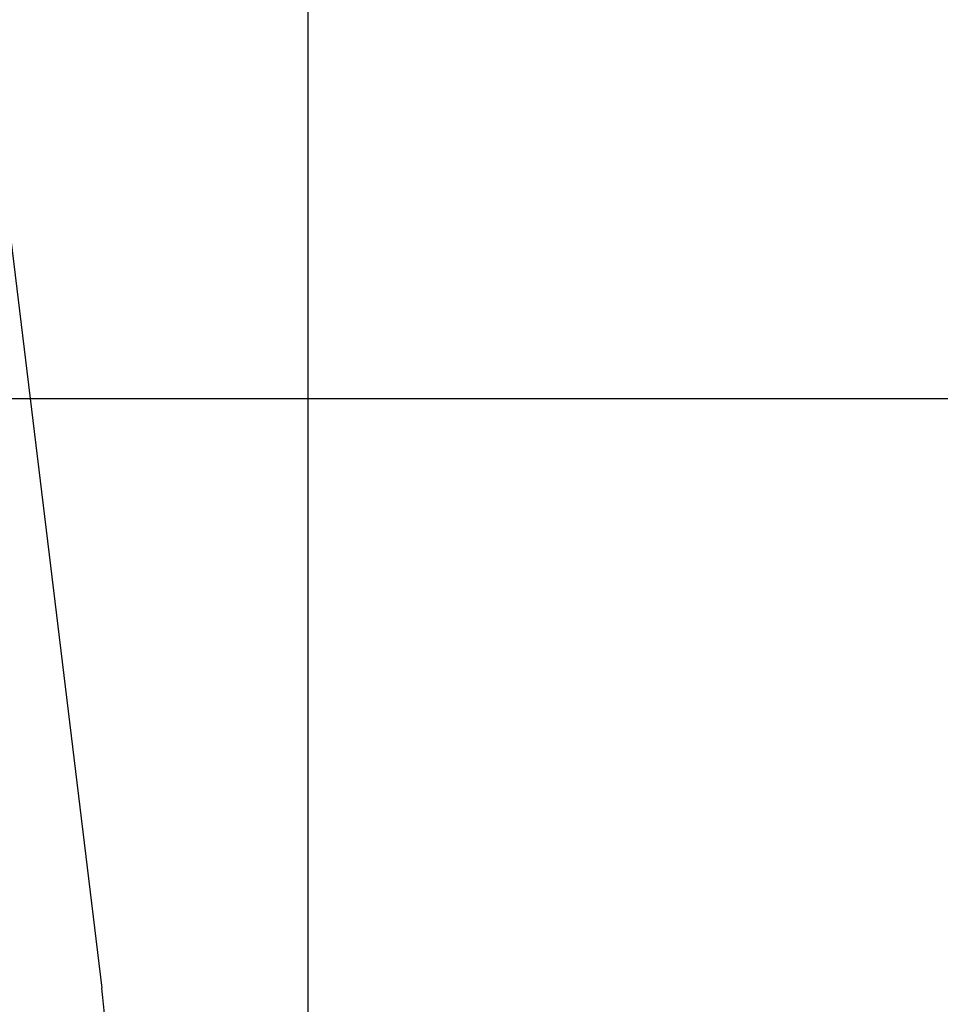
# Model space of a CAD drawing. Extents: x -46 to 46, y -31.7 to 31.7.
# Drawn here: x -8.4 to -4.6, y 5.7 to 9.9 of the extents above; entities that cross this region are included whole.
import ezdxf

# ---------------------------------------------------------------- set-up
doc = ezdxf.new("R2010")
doc.units = 0
doc.layers.get('0').update_dxf_attribs({"linetype": 'CONTINUOUS'})

msp = doc.modelspace()

# ---------------------------------------------------------------- linework, layer by layer
at = {"color": 0}
for points in [[(-7.1954, -31.2054), (-7.1954, 23.5568)], [(-7.1954, -31.2054), (-7.1954, 23.5568)], [(-7.1954, -31.2054), (-7.1954, 23.5568)], [(-7.1954, -31.2054), (-7.1954, 23.5568)], [(-7.1954, -31.2054), (-7.1954, 23.5568)], [(-7.1954, -31.2054), (-7.1954, 23.5568)], [(-7.1954, -31.2054), (-7.1954, 23.5568)], [(-7.1954, -31.2054), (-7.1954, 23.5568)], [(-7.1954, -31.2054), (-7.1954, 23.5568)], [(-7.1954, -31.2054), (-7.1954, 23.5568)], [(-7.1954, -31.2054), (-7.1954, 23.5568)], [(-7.1954, -31.2054), (-7.1954, 23.5568)], [(-7.1954, -31.2054), (-7.1954, 23.5568)], [(-7.1954, -31.2054), (-7.1954, 23.5568)], [(-7.1954, -31.2054), (-7.1954, 23.5568)], [(-7.1954, -31.2054), (-7.1954, 23.5568)], [(-7.1954, -31.2054), (-7.1954, 23.5568)], [(-7.1954, -31.2054), (-7.1954, 23.5568)], [(-7.1954, -31.2054), (-7.1954, 23.5568)], [(-7.1954, -31.2054), (-7.1954, 23.5568)], [(-7.1954, -31.2054), (-7.1954, 23.5568)], [(-8.5315, 9.6937), (-8.0577, 5.8103)], [(-8.5315, 9.6937), (-8.0577, 5.8103)], [(-8.5315, 9.6937), (-8.0577, 5.8103)], [(-8.5315, 9.6937), (-8.0577, 5.8103)], [(-8.5315, 9.6937), (-8.0577, 5.8103)], [(-8.5315, 9.6937), (-8.0577, 5.8103)], [(-8.5315, 9.6937), (-8.0577, 5.8103)], [(-8.5315, 9.6937), (-8.0577, 5.8103)], [(-8.5315, 9.6937), (-8.0577, 5.8103)], [(-8.5315, 9.6937), (-8.0577, 5.8103)], [(-8.5315, 9.6937), (-8.0577, 5.8103)], [(-8.5315, 9.6937), (-8.0577, 5.8103)], [(-8.5315, 9.6937), (-8.0577, 5.8103)], [(-8.5315, 9.6937), (-8.0577, 5.8103)], [(-8.5315, 9.6937), (-8.0577, 5.8103)], [(-8.5315, 9.6937), (-8.0577, 5.8103)], [(-8.5315, 9.6937), (-8.0577, 5.8103)], [(-8.5315, 9.6937), (-8.0577, 5.8103)], [(-8.5315, 9.6937), (-8.0577, 5.8103)], [(-8.5315, 9.6937), (-8.0577, 5.8103)], [(-8.5315, 9.6937), (-8.0577, 5.8103)], [(37.8046, 8.2727), (-46.0054, 8.2727)], [(37.8046, 8.2727), (-46.0054, 8.2727)], [(37.8046, 8.2727), (-46.0054, 8.2727)], [(37.8046, 8.2727), (-46.0054, 8.2727)], [(37.8046, 8.2727), (-46.0054, 8.2727)], [(37.8046, 8.2727), (-46.0054, 8.2727)], [(37.8046, 8.2727), (-46.0054, 8.2727)], [(37.8046, 8.2727), (-46.0054, 8.2727)], [(37.8046, 8.2727), (-46.0054, 8.2727)], [(37.8046, 8.2727), (-46.0054, 8.2727)], [(37.8046, 8.2727), (-46.0054, 8.2727)], [(37.8046, 8.2727), (-46.0054, 8.2727)], [(37.8046, 8.2727), (-46.0054, 8.2727)], [(37.8046, 8.2727), (-46.0054, 8.2727)], [(37.8046, 8.2727), (-46.0054, 8.2727)], [(37.8046, 8.2727), (-46.0054, 8.2727)], [(37.8046, 8.2727), (-46.0054, 8.2727)], [(37.8046, 8.2727), (-46.0054, 8.2727)], [(37.8046, 8.2727), (-46.0054, 8.2727)], [(37.8046, 8.2727), (-46.0054, 8.2727)], [(37.8046, 8.2727), (-46.0054, 8.2727)], [(-8.0577, 5.8103), (-8.0577, 5.8103)], [(-8.0447, 5.5954), (-8.0447, 5.5954), (-8.0446, 5.6089), (-8.0447, 5.6224), (-8.0449, 5.6359), (-8.0453, 5.6496), (-8.0457, 5.6631), (-8.0463, 5.6766), (-8.047, 5.6901), (-8.0479, 5.7039), (-8.0487, 5.7173), (-8.0496, 5.7308), (-8.0507, 5.7441), (-8.0519, 5.7576), (-8.0531, 5.7708), (-8.0545, 5.7841), (-8.056, 5.7971), (-8.0577, 5.8103)]]:
    msp.add_lwpolyline(points, dxfattribs=at)

doc.saveas('drawing.dxf')
